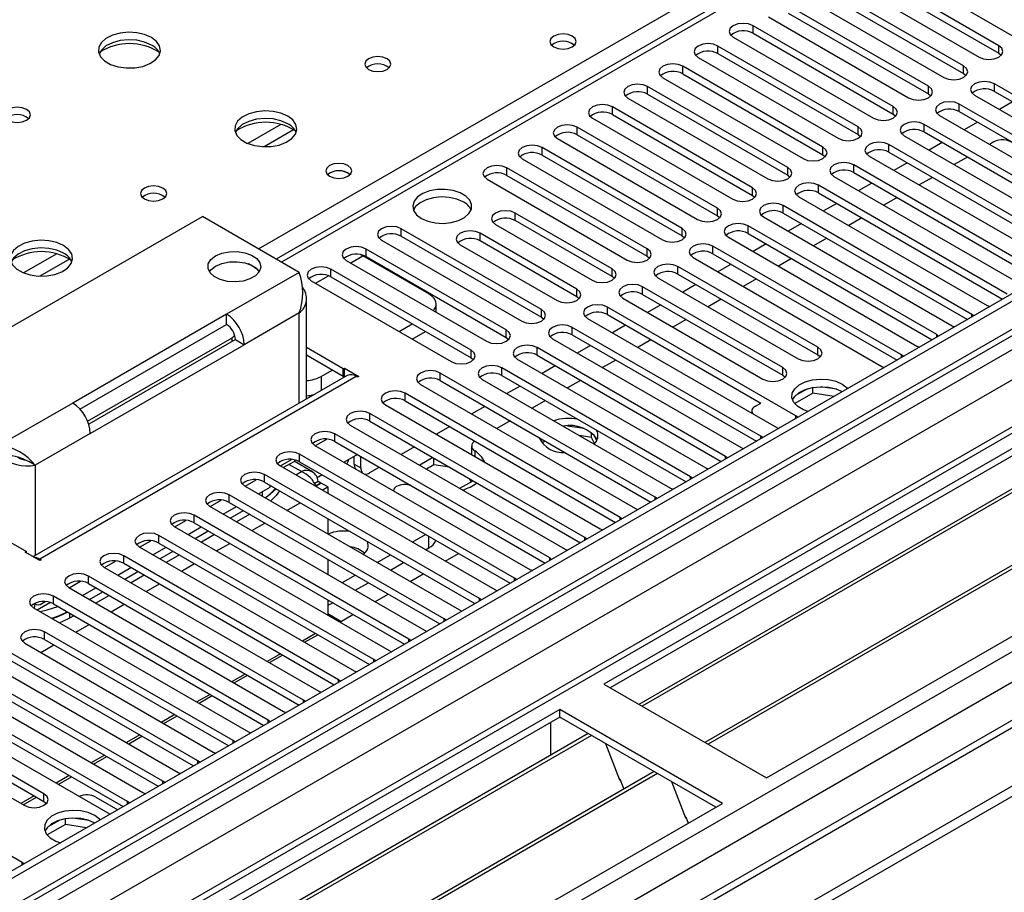
# Model space of a CAD drawing. Units: millimetres. Extents: x 4 to 11134, y 11 to 15752.
# Drawn here: x 6680 to 6838, y 3913 to 4053 of the extents above; entities that cross this region are included whole.
import ezdxf

# ---------------------------------------------------------------- set-up
doc = ezdxf.new("R2010")
doc.units = ezdxf.units.MM
doc.header["$LTSCALE"] = 53

msp = doc.modelspace()

# ---------------------------------------------------------------- linework, layer by layer
at = {"color": 7, "linetype": 'Continuous', "lineweight": 25}
for p, q in [((7442.134, 4357.01), (6068.933, 3564.277)), ((7443.195, 4356.397), (6069.994, 3563.665)), ((6066.458, 3483.656), (7567.646, 4350.273)), ((6069.77, 3558.03), (7441.513, 4349.92)), ((7466.974, 4349.911), (6070.792, 3543.913)), ((6066.458, 3482.023), (7567.646, 4348.64)), ((7295.501, 4346.238), (6720.893, 4014.524)), ((7505.615, 4325.036), (6167.61, 3552.622)), ((6996.303, 4074.735), (6773.565, 3946.151)), ((6996.303, 4073.511), (6774.626, 3945.539)), ((7000.894, 4070.861), (6779.216, 3942.889)), ((7001.412, 4070.562), (6779.734, 3942.59)), ((7011.508, 4064.733), (6789.83, 3936.762)), ((7012.025, 4064.435), (6790.347, 3936.463)), ((6817.034, 4063.296), (6839.573, 4050.284)), ((6837.098, 4048.855), (6814.559, 4061.867)), ((6799.728, 3931.048), (7022.466, 4059.632)), ((6811.377, 4060.03), (6833.916, 4047.018)), ((6814.559, 4060.642), (6837.098, 4047.63)), ((6831.441, 4045.59), (6808.902, 4058.601)), ((6805.72, 4056.764), (6828.259, 4043.753)), ((6808.902, 4057.376), (6831.441, 4044.365)), ((6825.784, 4042.324), (6803.245, 4055.336)), ((6800.063, 4053.499), (6822.602, 4040.487)), ((6803.245, 4054.111), (6825.784, 4041.099)), ((6820.128, 4039.058), (6797.589, 4052.07)), ((6794.407, 4050.233), (6816.946, 4037.221)), ((6797.589, 4050.845), (6820.128, 4037.834)), ((6814.471, 4035.793), (6791.932, 4048.804)), ((6788.75, 4046.967), (6811.289, 4033.956)), ((6791.932, 4047.579), (6814.471, 4034.568)), ((6837.098, 4047.63), (6837.491, 4047.324)), ((6808.814, 4032.527), (6786.275, 4045.539)), ((6783.093, 4043.702), (6805.632, 4030.69)), ((6786.275, 4044.314), (6808.814, 4031.302)), ((6831.441, 4044.365), (6831.835, 4044.059)), ((6803.157, 4029.262), (6780.618, 4042.273)), ((6866.708, 4025.231), (6836.391, 4042.732)), ((6777.436, 4040.436), (6799.975, 4027.425)), ((6780.618, 4041.048), (6803.157, 4028.037)), ((6825.784, 4041.099), (6826.178, 4040.793)), ((6833.209, 4040.895), (6863.526, 4023.394)), ((6836.391, 4041.507), (6866, 4024.414)), ((6797.5, 4025.996), (6774.961, 4039.007)), ((6861.051, 4021.965), (6830.734, 4039.467)), ((6839.314, 4039.82), (6837.193, 4038.596)), ((6774.961, 4037.783), (6797.5, 4024.771)), ((6820.128, 4037.834), (6820.521, 4037.528)), ((6827.552, 4037.63), (6857.869, 4020.128)), ((6830.734, 4038.242), (6860.343, 4021.149)), ((6791.843, 4022.73), (6769.304, 4035.742)), ((6771.779, 4037.17), (6794.318, 4024.159)), ((6855.395, 4018.699), (6825.077, 4036.201)), ((6833.657, 4036.555), (6831.536, 4035.33)), ((6769.304, 4034.517), (6791.843, 4021.505)), ((6814.471, 4034.568), (6814.864, 4034.262)), ((6821.895, 4034.364), (6852.213, 4016.862)), ((6825.077, 4034.976), (6854.686, 4017.883)), ((6786.186, 4019.465), (6763.647, 4032.476)), ((6766.122, 4033.905), (6788.661, 4020.893)), ((6849.738, 4015.434), (6819.42, 4032.935)), ((6828, 4033.289), (6825.879, 4032.064)), ((6836.303, 4033.388), (6835.601, 4032.983)), ((6763.647, 4031.251), (6786.186, 4018.24)), ((6808.814, 4031.302), (6809.207, 4030.996)), ((6816.238, 4031.098), (6846.556, 4013.597)), ((6819.42, 4031.711), (6849.03, 4014.618)), ((6832.066, 4030.942), (6829.945, 4029.717)), ((6760.465, 4030.639), (6783.004, 4017.628)), ((6844.081, 4012.168), (6813.764, 4029.67)), ((6822.343, 4030.023), (6820.222, 4028.799)), ((6780.53, 4016.199), (6757.991, 4029.21)), ((6757.991, 4027.986), (6780.53, 4014.974)), ((6803.157, 4028.037), (6803.55, 4027.731)), ((6810.582, 4027.833), (6840.899, 4010.331)), ((6813.764, 4028.445), (6843.373, 4011.352)), ((6754.809, 4027.374), (6777.348, 4014.362)), ((6838.424, 4008.902), (6808.107, 4026.404)), ((6816.686, 4026.758), (6814.565, 4025.533)), ((6826.409, 4027.676), (6824.288, 4026.452)), ((6797.5, 4024.771), (6797.893, 4024.465)), ((6804.925, 4024.567), (6835.242, 4007.065)), ((6808.107, 4025.179), (6837.716, 4008.086)), ((6832.767, 4005.637), (6802.45, 4023.138)), ((6811.029, 4023.492), (6808.908, 4022.267)), ((6820.752, 4024.411), (6818.631, 4023.186)), ((6774.909, 4012.954), (6759.352, 4021.935)), ((6791.843, 4021.505), (6792.237, 4021.199)), ((6802.45, 4021.914), (6832.059, 4004.821)), ((6660.958, 3993.607), (6709.041, 4021.365)), ((6724.598, 4012.385), (6709.041, 4021.365)), ((6756.17, 4020.098), (6771.727, 4011.117)), ((6774.909, 4011.729), (6759.352, 4020.71)), ((6827.11, 4002.371), (6796.793, 4019.873)), ((6799.268, 4021.302), (6829.585, 4003.8)), ((6805.373, 4020.226), (6803.251, 4019.002)), ((6815.095, 4021.145), (6812.974, 4019.92)), ((6763.559, 4006.402), (6741.02, 4019.414)), ((6769.252, 4009.688), (6753.695, 4018.669)), ((6786.186, 4018.24), (6786.58, 4017.934)), ((6796.793, 4018.648), (6826.402, 4001.555)), ((6737.838, 4017.577), (6760.377, 4004.565)), ((6741.02, 4018.189), (6763.559, 4005.177)), ((6750.513, 4016.832), (6766.07, 4007.852)), ((6769.252, 4008.464), (6753.695, 4017.444)), ((6793.611, 4018.036), (6823.928, 4000.534)), ((6799.716, 4016.961), (6797.595, 4015.736)), ((6809.438, 4017.879), (6807.317, 4016.655)), ((6734.454, 4015.243), (6734.851, 4015.035)), ((6757.902, 4003.136), (6735.363, 4016.148)), ((6821.453, 3999.105), (6791.136, 4016.607)), ((6791.136, 4015.382), (6820.745, 3998.289)), ((6717.751, 4012.99), (6716.454, 4013.738)), ((6732.181, 4014.311), (6754.72, 4001.3)), ((6745.457, 4008.912), (6734.851, 4015.035)), ((6735.363, 4014.923), (6757.902, 4001.912)), ((6780.53, 4014.974), (6780.923, 4014.668)), ((6787.954, 4014.77), (6818.271, 3997.269)), ((6794.059, 4013.695), (6791.938, 4012.471)), ((6803.781, 4014.614), (6801.66, 4013.389)), ((6752.245, 3999.871), (6729.706, 4012.882)), ((6808.018, 4000.33), (6785.479, 4013.342)), ((6785.479, 4012.117), (6808.018, 3999.105)), ((6726.524, 4011.045), (6749.063, 3998.034)), ((6729.706, 4011.658), (6752.245, 3998.646)), ((6775.302, 4011.423), (6774.909, 4011.729)), ((6782.297, 4011.505), (6804.836, 3998.493)), ((6788.402, 4010.429), (6786.281, 4009.205)), ((6798.125, 4011.348), (6796.003, 4010.124)), ((6802.362, 3997.064), (6779.822, 4010.076)), ((6779.822, 4008.851), (6802.362, 3995.84)), ((6725.769, 3992.03), (6725.769, 4008.261)), ((6746.629, 4005.97), (6746.629, 4007.279)), ((6769.645, 4008.158), (6769.252, 4008.464)), ((6776.64, 4008.239), (6799.18, 3995.227)), ((6782.745, 4007.164), (6780.624, 4005.939)), ((6792.468, 4008.082), (6790.347, 4006.858)), ((6712.93, 4005.649), (6688.182, 3991.362)), ((6712.93, 4004.016), (6712.93, 4005.649)), ((6804.483, 3989.309), (6774.166, 4006.81)), ((6774.166, 4005.585), (6798.824, 3991.35)), ((6833.08, 4005.41), (6832.767, 4005.637)), ((6835.242, 4007.065), (6835.634, 4006.885)), ((6689.346, 3990.401), (6712.93, 4004.016)), ((6712.971, 4003.992), (6712.93, 4004.016)), ((6740.667, 4002.881), (6742.788, 4004.105)), ((6763.559, 4005.177), (6763.952, 4004.871)), ((6770.984, 4004.973), (6801.301, 3987.472)), ((6786.811, 4004.817), (6784.69, 4003.592)), ((6742.789, 4001.656), (6744.91, 4002.881)), ((6798.826, 3986.043), (6768.509, 4003.545)), ((6777.088, 4003.898), (6774.967, 4002.674)), ((6829.585, 4003.8), (6829.977, 4003.619)), ((6690.574, 3988.456), (6713.814, 4001.872)), ((6714.345, 4001.567), (6690.76, 3987.951)), ((6714.345, 4001.567), (6715.759, 4000.75)), ((6757.902, 4001.912), (6758.295, 4001.606)), ((6765.327, 4001.708), (6795.644, 3984.206)), ((6768.509, 4002.32), (6798.118, 3985.227)), ((6781.154, 4001.551), (6779.033, 4000.327)), ((6827.423, 4002.145), (6827.11, 4002.371)), ((6691.01, 3986.463), (6715.759, 4000.75)), ((6731.669, 3996.871), (6725.769, 4000.276)), ((6793.169, 3982.777), (6762.852, 4000.279)), ((6771.431, 4000.633), (6769.31, 3999.408)), ((6823.928, 4000.534), (6824.321, 4000.353)), ((6731.669, 3995.646), (6725.769, 3999.052)), ((6752.245, 3998.646), (6752.639, 3998.34)), ((6759.67, 3998.442), (6789.987, 3980.94)), ((6762.852, 3999.054), (6792.461, 3981.961)), ((6775.497, 3998.286), (6773.376, 3997.061)), ((6808.018, 3999.105), (6808.412, 3998.799)), ((6821.767, 3998.879), (6821.453, 3999.105)), ((6728.133, 3995.645), (6729.902, 3996.666)), ((6731.669, 3996.871), (6731.881, 3996.993)), ((6731.669, 3995.646), (6731.669, 3996.871)), ((6731.881, 3996.993), (6734.214, 3995.646)), ((6731.881, 3995.768), (6731.881, 3996.993)), ((6781.855, 3976.246), (6747.296, 3996.197)), ((6787.512, 3979.512), (6757.195, 3997.013)), ((6765.775, 3997.367), (6763.653, 3996.142)), ((6818.271, 3997.269), (6818.664, 3997.088)), ((6732.29, 3995.795), (6681.788, 3966.64)), ((6731.669, 3995.646), (6731.881, 3995.768)), ((6731.881, 3995.768), (6732.063, 3995.663)), ((6734.002, 3995.524), (6733.79, 3995.646)), ((6734.214, 3995.646), (6734.002, 3995.524)), ((6747.296, 3994.972), (6781.147, 3975.43)), ((6754.013, 3995.176), (6784.33, 3977.675)), ((6757.195, 3995.789), (6786.804, 3978.696)), ((6769.84, 3995.02), (6767.719, 3993.795)), ((6802.362, 3995.84), (6802.755, 3995.534)), ((6776.199, 3972.98), (6741.639, 3992.931)), ((6744.114, 3994.36), (6778.673, 3974.409)), ((6760.118, 3994.101), (6757.997, 3992.877)), ((6807.207, 3992.964), (6804.295, 3991.283)), ((6806.314, 3993.674), (6804.385, 3992.56)), ((6807.207, 3992.964), (6807.207, 3993.885)), ((6810.609, 3992.438), (6807.207, 3992.964)), ((6811.062, 3993.593), (6808.427, 3994)), ((6741.639, 3991.707), (6775.49, 3972.164)), ((6764.183, 3991.754), (6762.062, 3990.53)), ((6797.96, 3990.851), (6798.826, 3991.351)), ((6738.457, 3991.094), (6773.017, 3971.143)), ((6754.461, 3990.836), (6752.34, 3989.611)), ((6797.374, 3990.035), (6797.374, 3989.738)), ((6732.42, 3988.12), (6732.448, 3988.177)), ((6770.542, 3969.715), (6735.982, 3989.666)), ((6735.982, 3988.441), (6769.834, 3968.899)), ((6758.527, 3988.489), (6756.405, 3987.264)), ((6804.796, 3989.082), (6804.483, 3989.309)), ((6732.8, 3987.829), (6767.36, 3967.878)), ((6748.804, 3987.57), (6746.683, 3986.346)), ((6770.403, 3987.257), (6767.768, 3987.665)), ((6771.623, 3985.843), (6771.623, 3986.632)), ((6801.301, 3987.472), (6801.693, 3987.291)), ((6727.233, 3984.511), (6729.023, 3985.545)), ((6764.885, 3966.449), (6730.325, 3986.4)), ((6730.325, 3985.175), (6764.177, 3965.633)), ((6764.148, 3985.243), (6763.637, 3984.948)), ((6771.623, 3985.843), (6769.652, 3986.148)), ((6772.087, 3984.845), (6771.623, 3985.843)), ((6772.435, 3985.319), (6771.95, 3986.364)), ((6799.139, 3985.816), (6798.826, 3986.043)), ((6727.143, 3984.563), (6761.703, 3964.612)), ((6743.147, 3984.304), (6741.026, 3983.08)), ((6752.317, 3984.425), (6752.317, 3983.201)), ((6795.644, 3984.206), (6796.036, 3984.025)), ((6680.201, 3982.368), (6681.132, 3981.96)), ((6682.171, 3981.36), (6681.132, 3981.96)), ((6721.576, 3981.246), (6723.366, 3982.279)), ((6722.041, 3980.977), (6723.769, 3981.975)), ((6724.027, 3982.169), (6723.769, 3981.975)), ((6726.732, 3980.322), (6723.818, 3982.004)), ((6759.228, 3963.183), (6724.668, 3983.134)), ((6724.668, 3981.91), (6758.52, 3962.367)), ((6733.954, 3983.08), (6731.833, 3981.856)), ((6733.437, 3981.556), (6733.437, 3982.781)), ((6734.497, 3980.944), (6734.497, 3982.767)), ((6746.117, 3982.59), (6743.996, 3981.365)), ((6746.249, 3981.441), (6746.249, 3982.514)), ((6752.326, 3983.088), (6752.317, 3983.201)), ((6793.482, 3982.551), (6793.169, 3982.777)), ((6721.486, 3981.298), (6756.046, 3961.347)), ((6722.202, 3980.884), (6722.202, 3981.07)), ((6737.49, 3981.039), (6735.911, 3980.127)), ((6746.249, 3981.441), (6745.057, 3980.753)), ((6748.786, 3981.049), (6746.249, 3981.441)), ((6789.987, 3980.94), (6790.379, 3980.76)), ((6660.958, 3978.91), (6680.757, 3967.48)), ((6715.919, 3977.98), (6717.709, 3979.014)), ((6753.571, 3959.918), (6719.011, 3979.869)), ((6719.011, 3978.644), (6752.863, 3959.102)), ((6727.025, 3978.435), (6727.633, 3978.787)), ((6728.297, 3979.815), (6727.469, 3979.336)), ((6727.633, 3978.787), (6728.063, 3978.539)), ((6750.431, 3977.651), (6752.552, 3978.875)), ((6752.236, 3978.693), (6752.004, 3979.191)), ((6787.825, 3979.285), (6787.512, 3979.512)), ((6715.829, 3978.032), (6750.389, 3958.081)), ((6718.041, 3976.755), (6719.931, 3977.846)), ((6719.931, 3977.846), (6719.931, 3978.113)), ((6727.249, 3978.069), (6728.063, 3978.539)), ((6727.286, 3978.009), (6728.133, 3978.498)), ((6728.063, 3978.539), (6728.063, 3978.457)), ((6729.194, 3977.886), (6728.133, 3978.498)), ((6728.295, 3977.367), (6729.194, 3977.886)), ((6729.194, 3977.886), (6729.194, 3976.848)), ((6784.33, 3977.675), (6784.723, 3977.494)), ((6710.262, 3974.715), (6712.052, 3975.748)), ((6747.914, 3956.652), (6713.354, 3976.603)), ((6782.169, 3976.02), (6781.855, 3976.246)), ((6710.172, 3974.766), (6744.732, 3954.815)), ((6712.384, 3973.489), (6714.505, 3974.714)), ((6713.354, 3975.378), (6747.206, 3955.836)), ((6713.516, 3972.836), (6715.637, 3974.061)), ((6778.673, 3974.409), (6779.066, 3974.228)), ((6704.605, 3971.449), (6706.395, 3972.482)), ((6742.257, 3953.387), (6707.698, 3973.338)), ((6716.663, 3973.469), (6714.541, 3972.244)), ((6729.194, 3972.766), (6729.194, 3970.317)), ((6776.512, 3972.754), (6776.199, 3972.98)), ((6704.516, 3971.501), (6739.075, 3951.55)), ((6706.727, 3970.224), (6708.849, 3971.448)), ((6707.698, 3972.113), (6741.549, 3952.571)), ((6707.859, 3969.57), (6709.98, 3970.795)), ((6773.017, 3971.143), (6773.409, 3970.963)), ((6698.948, 3968.183), (6700.739, 3969.217)), ((6736.601, 3950.121), (6702.041, 3970.072)), ((6711.006, 3970.203), (6708.885, 3968.978)), ((6742.794, 3968.997), (6744.915, 3970.222)), ((6770.855, 3969.488), (6770.542, 3969.715)), ((6698.859, 3968.235), (6733.419, 3948.284)), ((6701.071, 3966.958), (6703.192, 3968.183)), ((6702.041, 3968.847), (6735.893, 3949.305)), ((6744.915, 3967.772), (6745.457, 3968.085)), ((6767.36, 3967.878), (6767.752, 3967.697)), ((6680.545, 3967.358), (6680.757, 3967.48)), ((6682.878, 3966.01), (6680.545, 3967.358)), ((6680.757, 3967.235), (6680.757, 3967.48)), ((6682.878, 3966.255), (6683.091, 3966.133)), ((6683.091, 3966.133), (6682.878, 3966.01)), ((6730.944, 3946.855), (6696.384, 3966.806)), ((6702.202, 3966.305), (6704.323, 3967.529)), ((6705.349, 3966.937), (6703.228, 3965.713)), ((6729.194, 3966.234), (6729.194, 3963.785)), ((6737.137, 3965.731), (6739.258, 3966.956)), ((6748.097, 3965.935), (6750.218, 3967.16)), ((6765.198, 3966.223), (6764.885, 3966.449)), ((6693.202, 3964.969), (6727.762, 3945.018)), ((6693.292, 3964.918), (6695.082, 3965.951)), ((6695.414, 3963.693), (6697.535, 3964.917)), ((6696.384, 3965.581), (6730.236, 3946.039)), ((6739.258, 3964.507), (6741.379, 3965.731)), ((6761.703, 3964.612), (6762.095, 3964.431)), ((6725.287, 3943.59), (6690.727, 3963.541)), ((6696.545, 3963.039), (6698.667, 3964.264)), ((6699.692, 3963.672), (6697.571, 3962.447)), ((6731.48, 3962.466), (6733.601, 3963.69)), ((6742.44, 3962.67), (6744.561, 3963.894)), ((6759.541, 3962.957), (6759.228, 3963.183)), ((6687.545, 3961.704), (6722.105, 3941.753)), ((6687.635, 3961.652), (6689.425, 3962.686)), ((6689.757, 3960.427), (6691.878, 3961.651)), ((6690.727, 3962.316), (6724.579, 3942.774)), ((6733.601, 3961.241), (6735.723, 3962.465)), ((6756.046, 3961.347), (6756.438, 3961.166)), ((6719.63, 3940.324), (6685.07, 3960.275)), ((6690.889, 3959.774), (6693.01, 3960.998)), ((6694.035, 3960.406), (6691.914, 3959.182)), ((6729.194, 3959.703), (6729.194, 3957.254)), ((6736.783, 3959.404), (6738.904, 3960.629)), ((6753.884, 3959.691), (6753.571, 3959.918)), ((6681.888, 3958.438), (6716.448, 3938.487)), ((6682.033, 3959.127), (6682.232, 3959.011)), ((6682.443, 3958.118), (6684.482, 3959.295)), ((6683.232, 3959.11), (6683.768, 3959.42)), ((6685.07, 3959.05), (6718.922, 3939.508)), ((6750.389, 3958.081), (6750.781, 3957.9)), ((6687.687, 3956.741), (6686.141, 3955.983)), ((6688.378, 3957.14), (6687.687, 3956.741)), ((6731.315, 3956.247), (6729.194, 3957.472)), ((6731.126, 3956.139), (6733.248, 3957.363)), ((6748.227, 3956.426), (6747.914, 3956.652)), ((6713.973, 3937.058), (6683.656, 3954.56)), ((6683.656, 3953.335), (6713.265, 3936.242)), ((6725.47, 3952.873), (6727.591, 3954.097)), ((6742.571, 3953.16), (6742.257, 3953.387)), ((6744.732, 3954.815), (6745.125, 3954.635)), ((6680.474, 3952.723), (6710.791, 3935.222)), ((6708.316, 3933.793), (6677.999, 3951.295)), ((6719.813, 3949.607), (6721.934, 3950.832)), ((6739.075, 3951.55), (6739.468, 3951.369)), ((6674.817, 3949.458), (6705.134, 3931.956)), ((6677.999, 3950.07), (6707.608, 3932.977)), ((6736.914, 3949.894), (6736.601, 3950.121)), ((6702.659, 3930.527), (6672.342, 3948.029)), ((6714.156, 3946.342), (6716.277, 3947.566)), ((6733.419, 3948.284), (6733.811, 3948.103)), ((6669.16, 3946.192), (6699.477, 3928.69)), ((6672.342, 3946.804), (6701.951, 3929.711)), ((6731.257, 3946.629), (6730.944, 3946.855)), ((6773.565, 3946.151), (6799.728, 3931.048)), ((6697.003, 3927.262), (6666.685, 3944.763)), ((6708.499, 3943.076), (6710.62, 3944.301)), ((6727.762, 3945.018), (6728.154, 3944.838)), ((6663.503, 3942.926), (6693.821, 3925.425)), ((6666.685, 3943.538), (6696.295, 3926.445)), ((6725.6, 3943.363), (6725.287, 3943.59)), ((6766.494, 3942.069), (6543.755, 3813.485)), ((6766.494, 3940.844), (6544.816, 3812.872)), ((6683.568, 3928.486), (6661.029, 3941.498)), ((6702.842, 3939.81), (6704.963, 3941.035)), ((6722.105, 3941.753), (6722.497, 3941.572)), ((6792.657, 3926.966), (6766.494, 3942.069)), ((6766.494, 3940.844), (6766.494, 3942.069)), ((6791.596, 3926.353), (6766.494, 3940.844)), ((6657.847, 3939.661), (6680.386, 3926.649)), ((6661.029, 3940.273), (6683.568, 3927.261)), ((6719.943, 3940.098), (6719.63, 3940.324)), ((6765.08, 3935.945), (6765.08, 3940.028)), ((6771.084, 3938.194), (6549.407, 3810.222)), ((6771.602, 3937.895), (6549.924, 3809.924)), ((6697.185, 3936.545), (6699.306, 3937.769)), ((6716.448, 3938.487), (6716.84, 3938.306)), ((6714.286, 3936.832), (6713.973, 3937.058)), ((6765.08, 3936.108), (6765.009, 3936.067)), ((6765.009, 3936.067), (6765.009, 3934.687)), ((6765.08, 3935.945), (6765.009, 3935.985)), ((6773.835, 3936.606), (6776.111, 3930.739)), ((6680.032, 3917.465), (6649.715, 3934.966)), ((6691.528, 3933.279), (6693.65, 3934.504)), ((6710.791, 3935.222), (6711.183, 3935.041)), ((6708.629, 3933.566), (6708.316, 3933.793)), ((6781.698, 3932.067), (6560.02, 3804.095)), ((6782.216, 3931.768), (6560.538, 3803.796)), ((6685.872, 3930.013), (6687.993, 3931.238)), ((6705.134, 3931.956), (6705.527, 3931.775)), ((6702.973, 3930.301), (6702.659, 3930.527)), ((6776.04, 3930.922), (6776.162, 3930.933)), ((6776.111, 3930.739), (6776.214, 3930.799)), ((6776.162, 3930.933), (6776.816, 3929.249)), ((6784.449, 3930.479), (6786.725, 3924.612)), ((6691.894, 3927.988), (6695.43, 3925.947)), ((6699.477, 3928.69), (6699.87, 3928.509)), ((6569.918, 3798.381), (6792.657, 3926.966)), ((6680.215, 3926.748), (6682.336, 3927.972)), ((6683.568, 3927.261), (6683.961, 3926.955)), ((6697.316, 3927.035), (6697.003, 3927.262)), ((6693.821, 3925.425), (6694.213, 3925.244)), ((6686.999, 3923.57), (6684.087, 3921.889)), ((6686.105, 3924.279), (6684.177, 3923.165)), ((6686.999, 3923.57), (6686.999, 3924.49)), ((6690.401, 3923.043), (6686.999, 3923.57)), ((6690.853, 3924.198), (6688.219, 3924.606)), ((6786.654, 3924.795), (6786.777, 3924.805)), ((6786.725, 3924.612), (6786.828, 3924.672)), ((6786.777, 3924.805), (6787.168, 3923.797)), ((6680.345, 3917.238), (6680.032, 3917.465))]:
    msp.add_line(p, q, dxfattribs=at)
at = {"color": 8, "linetype": 'Continuous', "lineweight": 25}
for p, q in [((7443.195, 4351.906), (6069.994, 3559.174)), ((6066.812, 3554.073), (7445.67, 4350.071)), ((7468.474, 4349.763), (6072.292, 3543.764)), ((6102.697, 3526.211), (7529.992, 4350.171)), ((7447.791, 4346.397), (6068.933, 3550.399)), ((6104.819, 3522.537), (7532.962, 4346.987)), ((7297.001, 4346.089), (6721.771, 4014.016)), ((6110.475, 3518.455), (7507.365, 4324.862)), ((6718.059, 4016.159), (7040.144, 4202.095)), ((6797.589, 4050.845), (6797.589, 4052.07)), ((6791.932, 4047.579), (6791.932, 4048.804)), ((6837.098, 4047.63), (6837.098, 4048.855)), ((6786.275, 4044.314), (6786.275, 4045.539)), ((6831.441, 4044.365), (6831.441, 4045.59)), ((6780.618, 4041.048), (6780.618, 4042.273)), ((6825.784, 4041.099), (6825.784, 4042.324)), ((6836.391, 4041.507), (6836.391, 4042.732)), ((6774.961, 4037.783), (6774.961, 4039.007)), ((6820.128, 4037.834), (6820.128, 4039.058)), ((6830.734, 4038.242), (6830.734, 4039.467)), ((6721.671, 4036.199), (6716.347, 4033.126)), ((6769.304, 4034.517), (6769.304, 4035.742)), ((6814.471, 4034.568), (6814.471, 4035.793)), ((6825.077, 4034.976), (6825.077, 4036.201)), ((6723.711, 4035.336), (6718.978, 4032.603)), ((6763.647, 4031.251), (6763.647, 4032.476)), ((6808.814, 4031.302), (6808.814, 4032.527)), ((6819.42, 4031.711), (6819.42, 4032.935)), ((6813.764, 4028.445), (6813.764, 4029.67)), ((6757.991, 4027.986), (6757.991, 4029.21)), ((6803.157, 4028.037), (6803.157, 4029.262)), ((6808.107, 4025.179), (6808.107, 4026.404)), ((6797.5, 4024.771), (6797.5, 4025.996)), ((6802.45, 4021.914), (6802.45, 4023.138)), ((6759.352, 4020.71), (6759.352, 4021.935)), ((6791.843, 4021.505), (6791.843, 4022.73)), ((6796.793, 4018.648), (6796.793, 4019.873)), ((6741.02, 4018.189), (6741.02, 4019.414)), ((6753.695, 4017.444), (6753.695, 4018.669)), ((6786.186, 4018.24), (6786.186, 4019.465)), ((6685.608, 4015.381), (6680.284, 4012.307)), ((6735.363, 4014.923), (6735.363, 4016.148)), ((6780.53, 4014.974), (6780.53, 4016.199)), ((6791.136, 4015.382), (6791.136, 4016.607)), ((6687.649, 4014.518), (6682.915, 4011.785)), ((6732.889, 4013.902), (6734.851, 4015.035)), ((6724.598, 4012.385), (6712.93, 4005.649)), ((6729.706, 4011.658), (6729.706, 4012.882)), ((6774.909, 4011.729), (6774.909, 4012.954)), ((6785.479, 4012.117), (6785.479, 4013.342)), ((6727.232, 4010.637), (6729.314, 4011.838)), ((6769.252, 4008.464), (6769.252, 4009.688)), ((6779.822, 4008.851), (6779.822, 4010.076)), ((6724.598, 4005.853), (6715.759, 4000.75)), ((6724.598, 3991.354), (6724.598, 4005.853)), ((6763.559, 4005.177), (6763.559, 4006.402)), ((6774.166, 4005.585), (6774.166, 4006.81)), ((6832.767, 4005.229), (6832.767, 4005.637)), ((6757.902, 4001.912), (6757.902, 4003.136)), ((6768.509, 4002.32), (6768.509, 4003.545)), ((6713.814, 4001.26), (6713.814, 4001.872)), ((6827.11, 4001.964), (6827.11, 4002.371)), ((6752.245, 3998.646), (6752.245, 3999.871)), ((6762.852, 3999.054), (6762.852, 4000.279)), ((6808.018, 3999.105), (6808.018, 4000.33)), ((6821.453, 3998.698), (6821.453, 3999.105)), ((6747.296, 3994.972), (6747.296, 3996.197)), ((6757.195, 3995.789), (6757.195, 3997.013)), ((6802.362, 3995.84), (6802.362, 3997.064)), ((6733.79, 3995.646), (6682.878, 3966.255)), ((6728.133, 3995.645), (6728.133, 3993.395)), ((6741.639, 3991.707), (6741.639, 3992.931)), ((6688.182, 3991.362), (6676.514, 3984.627)), ((6735.982, 3988.441), (6735.982, 3989.666)), ((6804.483, 3988.901), (6804.483, 3989.309)), ((6691.01, 3986.463), (6682.171, 3981.36)), ((6730.325, 3985.175), (6730.325, 3986.4)), ((6798.826, 3985.636), (6798.826, 3986.043)), ((6752.826, 3983.656), (6752.826, 3982.799)), ((6724.668, 3981.91), (6724.668, 3983.134)), ((6793.169, 3982.37), (6793.169, 3982.777)), ((6682.171, 3981.36), (6682.171, 3966.862)), ((6724.951, 3980.335), (6722.94, 3981.496)), ((6724.052, 3979.816), (6724.951, 3980.335)), ((6733.437, 3981.556), (6734.497, 3980.944)), ((6719.011, 3978.644), (6719.011, 3979.869)), ((6787.512, 3979.104), (6787.512, 3979.512)), ((6718.658, 3977.111), (6718.658, 3976.399)), ((6713.354, 3975.378), (6713.354, 3976.603)), ((6781.855, 3975.839), (6781.855, 3976.246)), ((6722.638, 3974.101), (6724.759, 3975.326)), ((6707.698, 3972.113), (6707.698, 3973.338)), ((6776.199, 3972.573), (6776.199, 3972.98)), ((6716.981, 3970.836), (6719.102, 3972.06)), ((6702.041, 3968.847), (6702.041, 3970.072)), ((6745.457, 3968.085), (6745.457, 3969.908)), ((6770.542, 3969.307), (6770.542, 3969.715)), ((6711.324, 3967.57), (6713.446, 3968.795)), ((6682.878, 3966.01), (6682.878, 3966.255)), ((6696.384, 3965.581), (6696.384, 3966.806)), ((6764.885, 3966.042), (6764.885, 3966.449)), ((6705.668, 3964.304), (6707.789, 3965.529)), ((6690.727, 3962.316), (6690.727, 3963.541)), ((6759.228, 3962.776), (6759.228, 3963.183)), ((6700.011, 3961.039), (6702.132, 3962.263)), ((6685.07, 3959.05), (6685.07, 3960.275)), ((6753.571, 3959.511), (6753.571, 3959.918)), ((6694.354, 3957.773), (6696.475, 3958.998)), ((6687.687, 3957.54), (6687.687, 3956.741)), ((6747.914, 3956.245), (6747.914, 3956.652)), ((6688.697, 3954.507), (6690.818, 3955.732)), ((6683.656, 3953.335), (6683.656, 3954.56)), ((6727.237, 3954.301), (6725.116, 3953.077)), ((6742.257, 3952.979), (6742.257, 3953.387)), ((6683.04, 3951.242), (6685.161, 3952.466)), ((6721.58, 3951.036), (6719.459, 3949.811)), ((6736.601, 3949.714), (6736.601, 3950.121)), ((6715.924, 3947.77), (6713.802, 3946.546)), ((6730.944, 3946.448), (6730.944, 3946.855)), ((6710.267, 3944.505), (6708.146, 3943.28)), ((6725.287, 3943.182), (6725.287, 3943.59)), ((6704.61, 3941.239), (6702.489, 3940.014)), ((6719.63, 3939.917), (6719.63, 3940.324)), ((6698.953, 3937.973), (6696.832, 3936.749)), ((6713.973, 3936.651), (6713.973, 3937.058)), ((6693.296, 3934.708), (6691.175, 3933.483)), ((6708.316, 3933.386), (6708.316, 3933.793)), ((6687.639, 3931.442), (6685.518, 3930.217)), ((6702.659, 3930.12), (6702.659, 3930.527)), ((6681.982, 3928.176), (6679.861, 3926.952)), ((6683.568, 3927.261), (6683.568, 3928.486)), ((6697.003, 3926.854), (6697.003, 3927.262)), ((6680.032, 3917.057), (6680.032, 3917.465))]:
    msp.add_line(p, q, dxfattribs=at)
at = {"color": 7, "linetype": 'Continuous', "lineweight": 25, "flags": 128}
for points in [[(6797.589, 4052.07), (6796.859, 4052.351), (6795.998, 4052.45), (6795.137, 4052.351), (6794.407, 4052.07), (6793.919, 4051.649), (6793.748, 4051.151), (6793.919, 4050.654), (6794.407, 4050.233)], [(6700.839, 4050.182), (6699.754, 4050.656), (6698.488, 4050.945), (6697.133, 4051.025), (6695.791, 4050.892), (6694.562, 4050.554), (6693.535, 4050.037), (6692.789, 4049.38), (6692.377, 4048.631), (6692.33, 4047.845), (6692.653, 4047.082), (6693.32, 4046.396), (6694.283, 4045.841), (6695.47, 4045.455), (6696.793, 4045.269), (6698.154, 4045.296), (6699.451, 4045.534), (6700.59, 4045.965), (6701.485, 4046.557), (6702.07, 4047.267), (6702.301, 4048.042), (6702.162, 4048.824), (6701.662, 4049.555), (6700.839, 4050.182)], [(6768.509, 4050.386), (6767.828, 4050.649), (6767.024, 4050.741), (6766.22, 4050.649), (6765.539, 4050.386), (6765.084, 4049.993), (6764.924, 4049.529), (6765.084, 4049.065), (6765.539, 4048.671), (6766.22, 4048.409), (6767.024, 4048.316), (6767.828, 4048.409), (6768.509, 4048.671), (6768.964, 4049.065), (6769.124, 4049.529), (6768.964, 4049.993), (6768.509, 4050.386)], [(6700.839, 4048.957), (6699.754, 4049.432), (6698.488, 4049.72), (6697.133, 4049.8), (6695.791, 4049.667), (6694.562, 4049.329), (6693.535, 4048.813), (6692.789, 4048.155), (6692.418, 4047.528)], [(6791.932, 4048.804), (6791.202, 4049.086), (6790.341, 4049.185), (6789.48, 4049.086), (6788.75, 4048.804), (6788.262, 4048.383), (6788.091, 4047.886), (6788.262, 4047.389), (6788.75, 4046.967)], [(6833.916, 4047.018), (6834.646, 4046.737), (6835.507, 4046.638), (6836.368, 4046.737), (6837.098, 4047.018), (6837.586, 4047.44), (6837.757, 4047.937), (6837.586, 4048.434), (6837.098, 4048.855)], [(6738.74, 4046.753), (6738.059, 4047.015), (6737.255, 4047.108), (6736.452, 4047.015), (6735.771, 4046.753), (6735.315, 4046.359), (6735.155, 4045.895), (6735.315, 4045.431), (6735.771, 4045.038), (6736.452, 4044.775), (6737.255, 4044.683), (6738.059, 4044.775), (6738.74, 4045.038), (6739.196, 4045.431), (6739.356, 4045.895), (6739.196, 4046.359), (6738.74, 4046.753)], [(6786.275, 4045.539), (6785.545, 4045.82), (6784.684, 4045.919), (6783.823, 4045.82), (6783.093, 4045.539), (6782.605, 4045.117), (6782.434, 4044.62), (6782.605, 4044.123), (6783.093, 4043.702)], [(6828.259, 4043.753), (6828.989, 4043.471), (6829.85, 4043.372), (6830.711, 4043.471), (6831.441, 4043.753), (6831.929, 4044.174), (6832.1, 4044.671), (6831.929, 4045.168), (6831.441, 4045.59)], [(6780.618, 4042.273), (6779.888, 4042.555), (6779.027, 4042.653), (6778.166, 4042.555), (6777.436, 4042.273), (6776.948, 4041.852), (6776.777, 4041.355), (6776.948, 4040.857), (6777.436, 4040.436)], [(6822.602, 4040.487), (6823.332, 4040.206), (6824.193, 4040.107), (6825.054, 4040.206), (6825.784, 4040.487), (6826.272, 4040.909), (6826.443, 4041.406), (6826.272, 4041.903), (6825.784, 4042.324)], [(6836.391, 4042.732), (6835.661, 4043.014), (6834.8, 4043.113), (6833.939, 4043.014), (6833.209, 4042.732), (6832.721, 4042.311), (6832.55, 4041.814), (6832.721, 4041.317), (6833.209, 4040.895)], [(6680.758, 4038.589), (6680.076, 4038.851), (6679.273, 4038.944), (6678.469, 4038.851), (6677.788, 4038.589), (6677.333, 4038.195), (6677.173, 4037.731), (6677.333, 4037.267), (6677.788, 4036.874), (6678.469, 4036.611), (6679.273, 4036.519), (6680.076, 4036.611), (6680.758, 4036.874), (6681.213, 4037.267), (6681.373, 4037.731), (6681.213, 4038.195), (6680.758, 4038.589)], [(6774.961, 4039.007), (6774.231, 4039.289), (6773.37, 4039.388), (6772.509, 4039.289), (6771.779, 4039.007), (6771.291, 4038.586), (6771.12, 4038.089), (6771.291, 4037.592), (6771.779, 4037.17)], [(6816.946, 4037.221), (6817.676, 4036.94), (6818.537, 4036.841), (6819.398, 4036.94), (6820.128, 4037.221), (6820.615, 4037.643), (6820.787, 4038.14), (6820.615, 4038.637), (6820.128, 4039.058)], [(6830.734, 4039.467), (6830.004, 4039.748), (6829.143, 4039.847), (6828.282, 4039.748), (6827.552, 4039.467), (6827.064, 4039.045), (6826.893, 4038.548), (6827.064, 4038.051), (6827.552, 4037.63)], [(6722.76, 4037.527), (6721.675, 4038.002), (6720.408, 4038.291), (6719.054, 4038.371), (6717.712, 4038.237), (6716.482, 4037.9), (6715.456, 4037.383), (6714.709, 4036.726), (6714.297, 4035.977), (6714.25, 4035.191), (6714.573, 4034.427), (6715.24, 4033.742), (6716.203, 4033.186), (6717.39, 4032.801), (6718.713, 4032.615), (6720.074, 4032.642), (6721.372, 4032.879), (6722.51, 4033.311), (6723.405, 4033.903), (6723.99, 4034.613), (6724.221, 4035.388), (6724.082, 4036.17), (6723.583, 4036.901), (6722.76, 4037.527)], [(6722.76, 4036.302), (6721.675, 4036.777), (6720.408, 4037.066), (6719.054, 4037.146), (6717.712, 4037.013), (6716.482, 4036.675), (6715.456, 4036.158), (6714.709, 4035.501), (6714.338, 4034.874)], [(6769.304, 4035.742), (6768.574, 4036.023), (6767.713, 4036.122), (6766.852, 4036.023), (6766.122, 4035.742), (6765.635, 4035.32), (6765.463, 4034.823), (6765.635, 4034.326), (6766.122, 4033.905)], [(6811.289, 4033.956), (6812.019, 4033.674), (6812.88, 4033.575), (6813.741, 4033.674), (6814.471, 4033.956), (6814.958, 4034.377), (6815.13, 4034.874), (6814.958, 4035.371), (6814.471, 4035.793)], [(6825.077, 4036.201), (6824.347, 4036.483), (6823.486, 4036.581), (6822.625, 4036.483), (6821.895, 4036.201), (6821.408, 4035.78), (6821.236, 4035.283), (6821.408, 4034.785), (6821.895, 4034.364)], [(6763.647, 4032.476), (6762.917, 4032.758), (6762.056, 4032.857), (6761.195, 4032.758), (6760.465, 4032.476), (6759.978, 4032.055), (6759.806, 4031.558), (6759.978, 4031.061), (6760.465, 4030.639)], [(6805.632, 4030.69), (6806.362, 4030.409), (6807.223, 4030.31), (6808.084, 4030.409), (6808.814, 4030.69), (6809.302, 4031.112), (6809.473, 4031.609), (6809.302, 4032.106), (6808.814, 4032.527)], [(6819.42, 4032.935), (6818.691, 4033.217), (6817.829, 4033.316), (6816.968, 4033.217), (6816.238, 4032.935), (6815.751, 4032.514), (6815.579, 4032.017), (6815.751, 4031.52), (6816.238, 4031.098)], [(6732.447, 4029.568), (6731.765, 4029.83), (6730.962, 4029.923), (6730.158, 4029.83), (6729.477, 4029.568), (6729.022, 4029.174), (6728.862, 4028.71), (6729.022, 4028.246), (6729.477, 4027.853), (6730.158, 4027.59), (6730.962, 4027.498), (6731.765, 4027.59), (6732.447, 4027.853), (6732.902, 4028.246), (6733.062, 4028.71), (6732.902, 4029.174), (6732.447, 4029.568)], [(6757.991, 4029.21), (6757.261, 4029.492), (6756.4, 4029.591), (6755.539, 4029.492), (6754.809, 4029.21), (6754.321, 4028.789), (6754.15, 4028.292), (6754.321, 4027.795), (6754.809, 4027.374)], [(6813.764, 4029.67), (6813.034, 4029.951), (6812.173, 4030.05), (6811.312, 4029.951), (6810.582, 4029.67), (6810.094, 4029.248), (6809.923, 4028.751), (6810.094, 4028.254), (6810.582, 4027.833)], [(6799.975, 4027.425), (6800.705, 4027.143), (6801.566, 4027.044), (6802.427, 4027.143), (6803.157, 4027.425), (6803.645, 4027.846), (6803.816, 4028.343), (6803.645, 4028.84), (6803.157, 4029.262)], [(6702.678, 4025.934), (6701.997, 4026.197), (6701.193, 4026.289), (6700.389, 4026.197), (6699.708, 4025.934), (6699.253, 4025.541), (6699.093, 4025.077), (6699.253, 4024.613), (6699.708, 4024.22), (6700.389, 4023.957), (6701.193, 4023.865), (6701.997, 4023.957), (6702.678, 4024.22), (6703.133, 4024.613), (6703.293, 4025.077), (6703.133, 4025.541), (6702.678, 4025.934)], [(6808.107, 4026.404), (6807.377, 4026.686), (6806.516, 4026.785), (6805.655, 4026.686), (6804.925, 4026.404), (6804.437, 4025.983), (6804.266, 4025.486), (6804.437, 4024.989), (6804.925, 4024.567)], [(6744.25, 4021.074), (6745.281, 4020.623), (6746.484, 4020.349), (6747.771, 4020.273), (6749.046, 4020.4), (6750.214, 4020.72), (6751.189, 4021.211), (6751.899, 4021.836), (6752.29, 4022.547), (6752.334, 4023.294), (6752.028, 4024.019), (6751.394, 4024.67), (6750.479, 4025.198), (6749.352, 4025.564), (6748.095, 4025.741), (6746.802, 4025.716), (6745.569, 4025.49), (6744.487, 4025.08), (6743.637, 4024.517), (6743.082, 4023.843), (6742.862, 4023.107), (6742.994, 4022.364), (6743.469, 4021.669), (6744.25, 4021.074)], [(6794.318, 4024.159), (6795.048, 4023.877), (6795.909, 4023.779), (6796.77, 4023.877), (6797.5, 4024.159), (6797.988, 4024.58), (6798.159, 4025.077), (6797.988, 4025.574), (6797.5, 4025.996)], [(6750.968, 4023.727), (6749.937, 4024.179), (6748.734, 4024.453), (6747.447, 4024.529), (6746.172, 4024.402), (6745.004, 4024.081), (6744.029, 4023.591), (6743.319, 4022.966), (6742.979, 4022.401)], [(6802.45, 4023.138), (6801.72, 4023.42), (6800.859, 4023.519), (6799.998, 4023.42), (6799.268, 4023.138), (6798.78, 4022.717), (6798.609, 4022.22), (6798.78, 4021.723), (6799.268, 4021.302)], [(6759.352, 4021.935), (6758.622, 4022.216), (6757.761, 4022.315), (6756.9, 4022.216), (6756.17, 4021.935), (6755.683, 4021.513), (6755.511, 4021.016), (6755.683, 4020.519), (6756.17, 4020.098)], [(6788.661, 4020.893), (6789.391, 4020.612), (6790.252, 4020.513), (6791.113, 4020.612), (6791.843, 4020.893), (6792.331, 4021.315), (6792.502, 4021.812), (6792.331, 4022.309), (6791.843, 4022.73)], [(6796.793, 4019.873), (6796.063, 4020.154), (6795.202, 4020.253), (6794.341, 4020.154), (6793.611, 4019.873), (6793.123, 4019.451), (6792.952, 4018.954), (6793.123, 4018.457), (6793.611, 4018.036)], [(6741.02, 4019.414), (6740.29, 4019.695), (6739.429, 4019.794), (6738.568, 4019.695), (6737.838, 4019.414), (6737.35, 4018.992), (6737.179, 4018.495), (6737.35, 4017.998), (6737.838, 4017.577)], [(6753.695, 4018.669), (6752.965, 4018.951), (6752.104, 4019.049), (6751.243, 4018.951), (6750.513, 4018.669), (6750.026, 4018.248), (6749.854, 4017.75), (6750.026, 4017.253), (6750.513, 4016.832)], [(6783.004, 4017.628), (6783.734, 4017.346), (6784.595, 4017.247), (6785.456, 4017.346), (6786.186, 4017.628), (6786.674, 4018.049), (6786.845, 4018.546), (6786.674, 4019.043), (6786.186, 4019.465)], [(6686.697, 4016.709), (6685.612, 4017.184), (6684.346, 4017.472), (6682.991, 4017.553), (6681.649, 4017.419), (6680.42, 4017.081), (6679.393, 4016.565), (6678.646, 4015.907), (6678.235, 4015.158), (6678.188, 4014.373), (6678.51, 4013.609), (6679.178, 4012.924), (6680.141, 4012.368), (6681.328, 4011.983), (6682.65, 4011.796), (6684.011, 4011.823), (6685.309, 4012.061), (6686.448, 4012.492), (6687.343, 4013.085), (6687.928, 4013.795), (6688.159, 4014.569), (6688.02, 4015.351), (6687.52, 4016.082), (6686.697, 4016.709)], [(6791.136, 4016.607), (6790.406, 4016.889), (6789.545, 4016.988), (6788.684, 4016.889), (6787.954, 4016.607), (6787.466, 4016.186), (6787.295, 4015.689), (6787.466, 4015.192), (6787.954, 4014.77)], [(6686.697, 4015.484), (6685.612, 4015.959), (6684.346, 4016.247), (6682.991, 4016.328), (6681.649, 4016.194), (6680.42, 4015.857), (6679.393, 4015.34), (6678.646, 4014.683), (6678.276, 4014.055)], [(6711.163, 4015.038), (6712.182, 4015.472), (6713.378, 4015.714), (6714.644, 4015.741), (6715.867, 4015.552), (6716.94, 4015.163), (6717.766, 4014.608), (6718.273, 4013.938), (6718.415, 4013.211), (6718.179, 4012.493), (6717.587, 4011.846), (6716.692, 4011.329), (6715.572, 4010.987), (6714.327, 4010.851), (6713.068, 4010.933), (6711.907, 4011.226), (6710.946, 4011.703), (6710.272, 4012.322), (6709.945, 4013.028), (6709.992, 4013.759), (6710.41, 4014.449), (6711.163, 4015.038)], [(6735.363, 4016.148), (6734.633, 4016.43), (6733.772, 4016.528), (6732.911, 4016.43), (6732.181, 4016.148), (6731.693, 4015.727), (6731.522, 4015.23), (6731.693, 4014.732), (6732.181, 4014.311)], [(6777.348, 4014.362), (6778.078, 4014.081), (6778.939, 4013.982), (6779.8, 4014.081), (6780.53, 4014.362), (6781.017, 4014.783), (6781.189, 4015.281), (6781.017, 4015.778), (6780.53, 4016.199)], [(6711.163, 4013.405), (6712.182, 4013.839), (6713.378, 4014.081), (6714.644, 4014.108), (6715.867, 4013.919), (6716.94, 4013.53), (6717.766, 4012.975), (6718.176, 4012.486)], [(6785.479, 4013.342), (6784.749, 4013.623), (6783.888, 4013.722), (6783.027, 4013.623), (6782.297, 4013.342), (6781.81, 4012.92), (6781.638, 4012.423), (6781.81, 4011.926), (6782.297, 4011.505)], [(6710.16, 4012.486), (6710.41, 4012.816), (6711.163, 4013.405)], [(6729.706, 4012.882), (6728.976, 4013.164), (6728.115, 4013.263), (6727.254, 4013.164), (6726.524, 4012.882), (6726.037, 4012.461), (6725.865, 4011.964), (6726.037, 4011.467), (6726.524, 4011.045)], [(6771.727, 4011.117), (6772.457, 4010.836), (6773.318, 4010.737), (6774.179, 4010.836), (6774.909, 4011.117), (6775.396, 4011.539), (6775.568, 4012.036), (6775.396, 4012.533), (6774.909, 4012.954)], [(6779.822, 4010.076), (6779.092, 4010.357), (6778.232, 4010.456), (6777.37, 4010.357), (6776.64, 4010.076), (6776.153, 4009.655), (6775.981, 4009.157), (6776.153, 4008.66), (6776.64, 4008.239)], [(6746.188, 4006.225), (6746.324, 4006.395), (6746.552, 4006.828), (6746.629, 4007.279), (6746.552, 4007.729), (6746.324, 4008.163), (6745.955, 4008.562), (6745.457, 4008.912)], [(6766.07, 4007.852), (6766.8, 4007.57), (6767.661, 4007.471), (6768.522, 4007.57), (6769.252, 4007.852), (6769.74, 4008.273), (6769.911, 4008.77), (6769.74, 4009.267), (6769.252, 4009.688)], [(6774.166, 4006.81), (6773.436, 4007.092), (6772.575, 4007.191), (6771.714, 4007.092), (6770.984, 4006.81), (6770.496, 4006.389), (6770.325, 4005.892), (6770.496, 4005.395), (6770.984, 4004.973)], [(6760.377, 4004.565), (6761.107, 4004.284), (6761.968, 4004.185), (6762.829, 4004.284), (6763.559, 4004.565), (6764.047, 4004.987), (6764.218, 4005.484), (6764.047, 4005.981), (6763.559, 4006.402)], [(6754.72, 4001.3), (6755.45, 4001.018), (6756.311, 4000.919), (6757.172, 4001.018), (6757.902, 4001.3), (6758.39, 4001.721), (6758.561, 4002.218), (6758.39, 4002.715), (6757.902, 4003.136)], [(6768.509, 4003.545), (6767.779, 4003.826), (6766.918, 4003.925), (6766.057, 4003.826), (6765.327, 4003.545), (6764.839, 4003.123), (6764.668, 4002.626), (6764.839, 4002.129), (6765.327, 4001.708)], [(6713.814, 4001.872), (6714.063, 4002.047), (6714.242, 4002.238)], [(6749.063, 3998.034), (6749.793, 3997.752), (6750.654, 3997.653), (6751.515, 3997.752), (6752.245, 3998.034), (6752.733, 3998.455), (6752.904, 3998.952), (6752.733, 3999.449), (6752.245, 3999.871)], [(6762.852, 4000.279), (6762.122, 4000.561), (6761.261, 4000.659), (6760.4, 4000.561), (6759.67, 4000.279), (6759.182, 3999.858), (6759.011, 3999.361), (6759.182, 3998.864), (6759.67, 3998.442)], [(6804.836, 3998.493), (6805.566, 3998.212), (6806.427, 3998.113), (6807.288, 3998.212), (6808.018, 3998.493), (6808.506, 3998.915), (6808.677, 3999.412), (6808.506, 3999.909), (6808.018, 4000.33)], [(6747.296, 3996.197), (6746.566, 3996.479), (6745.705, 3996.577), (6744.844, 3996.479), (6744.114, 3996.197), (6743.626, 3995.776), (6743.455, 3995.279), (6743.626, 3994.781), (6744.114, 3994.36)], [(6757.195, 3997.013), (6756.465, 3997.295), (6755.604, 3997.394), (6754.743, 3997.295), (6754.013, 3997.013), (6753.525, 3996.592), (6753.354, 3996.095), (6753.525, 3995.598), (6754.013, 3995.176)], [(6799.18, 3995.227), (6799.909, 3994.946), (6800.771, 3994.847), (6801.632, 3994.946), (6802.361, 3995.227), (6802.849, 3995.649), (6803.021, 3996.146), (6802.849, 3996.643), (6802.362, 3997.064)], [(6806.439, 3990.031), (6805.697, 3990.298), (6804.782, 3990.826), (6804.148, 3991.477), (6803.842, 3992.202), (6803.886, 3992.948), (6804.277, 3993.66), (6804.987, 3994.285), (6805.961, 3994.775), (6807.13, 3995.096), (6808.404, 3995.223), (6809.691, 3995.147), (6810.895, 3994.873), (6811.925, 3994.421), (6811.925, 3994.421)], [(6741.639, 3992.931), (6740.909, 3993.213), (6740.048, 3993.312), (6739.187, 3993.213), (6738.457, 3992.931), (6737.969, 3992.51), (6737.798, 3992.013), (6737.969, 3991.516), (6738.457, 3991.094)], [(6803.937, 3991.87), (6804.277, 3992.435), (6804.987, 3993.06), (6805.961, 3993.551), (6807.13, 3993.871), (6808.404, 3993.998), (6809.691, 3993.922), (6810.895, 3993.648), (6811.925, 3993.197)], [(6811.925, 3994.421), (6812.707, 3993.826), (6812.814, 3993.711)], [(6735.982, 3989.666), (6735.252, 3989.947), (6734.391, 3990.046), (6733.53, 3989.947), (6732.8, 3989.666), (6732.312, 3989.244), (6732.141, 3988.747), (6732.312, 3988.25), (6732.8, 3987.829)], [(6730.325, 3986.4), (6729.595, 3986.682), (6728.734, 3986.781), (6727.873, 3986.682), (6727.143, 3986.4), (6726.655, 3985.979), (6726.484, 3985.482), (6726.655, 3984.985), (6727.143, 3984.563)], [(6763.353, 3985.702), (6763.293, 3985.573), (6763.278, 3985.536)], [(6724.668, 3983.134), (6723.938, 3983.416), (6723.077, 3983.515), (6722.216, 3983.416), (6721.486, 3983.134), (6720.998, 3982.713), (6720.827, 3982.216), (6720.998, 3981.719), (6721.486, 3981.298)], [(6732.542, 3982.265), (6732.406, 3981.909), (6732.251, 3981.614)], [(6719.011, 3979.869), (6718.281, 3980.15), (6717.42, 3980.249), (6716.559, 3980.15), (6715.829, 3979.869), (6715.342, 3979.447), (6715.17, 3978.95), (6715.342, 3978.453), (6715.829, 3978.032)], [(6719.11, 3976.138), (6719.818, 3976.663), (6720.799, 3977.612)], [(6719.157, 3976.111), (6720.014, 3976.737), (6720.878, 3977.567)], [(6721.425, 3977.25), (6720.893, 3976.499), (6720.023, 3975.611)], [(6713.354, 3976.603), (6712.625, 3976.885), (6711.763, 3976.984), (6710.902, 3976.885), (6710.172, 3976.603), (6709.685, 3976.182), (6709.513, 3975.685), (6709.685, 3975.188), (6710.172, 3974.766)], [(6707.698, 3973.338), (6706.968, 3973.619), (6706.107, 3973.718), (6705.246, 3973.619), (6704.516, 3973.338), (6704.028, 3972.916), (6703.857, 3972.419), (6704.028, 3971.922), (6704.516, 3971.501)], [(6702.041, 3970.072), (6701.311, 3970.354), (6700.45, 3970.452), (6699.589, 3970.353), (6698.859, 3970.072), (6698.371, 3969.651), (6698.2, 3969.153), (6698.371, 3968.656), (6698.859, 3968.235)], [(6696.384, 3966.806), (6695.654, 3967.088), (6694.793, 3967.187), (6693.932, 3967.088), (6693.202, 3966.806), (6692.714, 3966.385), (6692.543, 3965.888), (6692.714, 3965.391), (6693.202, 3964.969)], [(6690.727, 3963.541), (6689.997, 3963.822), (6689.136, 3963.921), (6688.275, 3963.822), (6687.545, 3963.541), (6687.057, 3963.119), (6686.886, 3962.622), (6687.057, 3962.125), (6687.545, 3961.704)], [(6685.07, 3960.275), (6684.34, 3960.557), (6683.479, 3960.655), (6682.618, 3960.557), (6681.888, 3960.275), (6681.4, 3959.854), (6681.229, 3959.357), (6681.4, 3958.86), (6681.888, 3958.438)], [(6682.024, 3958.359), (6682.117, 3958.708), (6682.162, 3959.052)], [(6682.962, 3957.818), (6684.103, 3958.085), (6685.786, 3958.637)], [(6730.059, 3959.203), (6729.648, 3959.022), (6729.194, 3958.87)], [(6730.059, 3959.203), (6729.648, 3959.022), (6729.194, 3958.87)], [(6684.838, 3956.735), (6686.058, 3957.174), (6687.31, 3957.757)], [(6684.913, 3956.692), (6685.93, 3957.061), (6687.351, 3957.734)], [(6683.656, 3954.56), (6682.926, 3954.842), (6682.065, 3954.941), (6681.204, 3954.842), (6680.474, 3954.56), (6679.986, 3954.139), (6679.815, 3953.642), (6679.986, 3953.145), (6680.474, 3952.723)], [(6680.386, 3926.649), (6681.116, 3926.368), (6681.977, 3926.269), (6682.838, 3926.368), (6683.568, 3926.649), (6684.055, 3927.071), (6684.227, 3927.568), (6684.055, 3928.065), (6683.568, 3928.486)], [(6691.717, 3925.027), (6690.687, 3925.478), (6689.483, 3925.752), (6688.196, 3925.828), (6686.922, 3925.701), (6685.753, 3925.381), (6684.778, 3924.89), (6684.069, 3924.265), (6683.678, 3923.554), (6683.633, 3922.807), (6683.94, 3922.082), (6684.574, 3921.431), (6685.488, 3920.903), (6686.231, 3920.636)], [(6692.606, 3924.316), (6692.499, 3924.432), (6691.717, 3925.027)], [(6691.717, 3923.802), (6690.687, 3924.253), (6689.483, 3924.527), (6688.196, 3924.604), (6686.922, 3924.477), (6685.753, 3924.156), (6684.778, 3923.665), (6684.069, 3923.041), (6683.728, 3922.475)]]:
    msp.add_lwpolyline(points, dxfattribs=at)
at = {"color": 7, "linetype": 'Continuous', "lineweight": 25}
for centre, radius, start, end in [((6796.026, 4048.066), 3.188, 60.6464, 129.13903), ((6697.304, 4040.404), 8.795, 57.23722, 122.76278), ((6699.637, 4046.467), 2.765, 22.56883, 64.21711), ((6767.025, 4046.709), 2.857, 51.03171, 129.40323), ((6767.024, 4046.715), 2.851, 50.53156, 129.46844), ((6790.369, 4044.801), 3.188, 60.64477, 129.14066), ((6737.256, 4043.082), 2.851, 50.53156, 129.46844), ((6784.712, 4041.535), 3.188, 60.64486, 129.14056), ((6779.055, 4038.269), 3.188, 60.64674, 129.13934), ((6834.828, 4038.729), 3.188, 60.64477, 129.14066), ((6679.273, 4034.918), 2.851, 50.5293, 129.46993), ((6773.398, 4035.004), 3.188, 60.6464, 129.13903), ((6829.171, 4035.463), 3.188, 60.64486, 129.14056), ((6719.224, 4027.749), 8.795, 57.23722, 122.76278), ((6721.557, 4033.812), 2.765, 22.57131, 64.21463), ((6767.741, 4031.738), 3.188, 60.64477, 129.14066), ((6823.514, 4032.197), 3.188, 60.6464, 129.13903), ((6837.696, 4030.811), 2.93, 54.17905, 118.38782), ((6762.085, 4028.473), 3.188, 60.64486, 129.14056), ((6817.858, 4028.932), 3.188, 60.64477, 129.14066), ((6730.962, 4025.897), 2.851, 50.52865, 129.47058), ((6730.963, 4025.89), 2.857, 51.03171, 129.40323), ((6756.428, 4025.207), 3.188, 60.64674, 129.13934), ((6812.201, 4025.666), 3.188, 60.64486, 129.14056), ((6701.193, 4022.264), 2.851, 50.52865, 129.47058), ((6806.544, 4022.4), 3.188, 60.64674, 129.13934), ((6749.815, 4021.35), 2.642, 23.43559, 64.12416), ((6800.887, 4019.135), 3.188, 60.6464, 129.13903), ((6757.785, 4017.987), 3.142, 60.06617, 129.71926), ((6739.457, 4015.41), 3.188, 60.64486, 129.14056), ((6795.23, 4015.869), 3.188, 60.64477, 129.14066), ((6752.128, 4014.722), 3.142, 60.06502, 129.7204), ((6683.162, 4006.931), 8.795, 57.23779, 122.7625), ((6685.496, 4012.996), 2.763, 22.5496, 64.23358), ((6733.8, 4012.144), 3.188, 60.6464, 129.13903), ((6789.573, 4012.604), 3.188, 60.64486, 129.14056), ((6715.992, 4009.119), 9.205, 339.21829, 20.78226), ((6728.143, 4008.879), 3.188, 60.64477, 129.14066), ((6783.917, 4009.338), 3.188, 60.64674, 129.13934), ((6722.922, 4008.164), 2.855, 305.93881, 39.92127), ((6778.26, 4006.072), 3.188, 60.64588, 129.13955), ((6709.618, 4000.471), 6.147, 2.6051, 57.39478), ((6772.603, 4002.807), 3.188, 60.64477, 129.14066), ((6711.274, 4001.427), 3.074, 2.60507, 57.39443), ((6766.946, 3999.541), 3.188, 60.64486, 129.14056), ((6761.289, 3996.275), 3.188, 60.6464, 129.13903), ((6755.632, 3993.01), 3.188, 60.64477, 129.14066), ((6725.472, 4000.606), 5.629, 273.02283, 298.20774), ((6732.911, 3994.419), 1.509, 54.38492, 114.30528), ((6745.728, 3992.25), 3.142, 60.06654, 129.71954), ((6684.869, 3986.184), 6.147, 2.6051, 57.39478), ((6725.359, 3998.885), 6.364, 273.69533, 284.82688), ((6740.071, 3988.984), 3.142, 60.06654, 129.71954), ((6798.263, 3990.037), 0.869, 110.40756, 203.98014), ((6734.414, 3985.718), 3.142, 60.06673, 129.71935), ((6767.915, 3981.052), 7.842, 79.25533, 107.65567), ((6768.233, 3982.456), 5.293, 35.58321, 102.4314), ((6770.813, 3986.143), 1.824, 311.57556, 27.88518), ((6728.757, 3982.453), 3.142, 60.06621, 129.71988), ((6753.193, 3984.43), 0.856, 112.12246, 244.65627), ((6766.951, 3987.568), 4.152, 205.32548, 274.6799), ((6675.034, 3975.532), 9.215, 39.23918, 80.75739), ((6750.959, 3980.366), 3.783, 23.50467, 60.42625), ((6676.743, 3973.108), 9.889, 68.78328, 91.32359), ((6680.926, 3987.908), 6.665, 228.55672, 280.76921), ((6681.133, 3985.815), 3.657, 240.2393, 264.10426), ((6723.1, 3979.187), 3.142, 60.06539, 129.71937), ((6725.785, 3978.682), 1.851, 3.23345, 116.76073), ((6723.205, 3976.226), 4.465, 22.29951, 66.98045), ((6734.606, 3981.495), 1.171, 177.00396, 216.53958), ((6735.666, 3980.883), 1.171, 177.00396, 216.53958), ((6717.444, 3975.922), 3.141, 60.06311, 129.72166), ((6735.274, 3981.109), 1.17, 263.45705, 302.99155), ((6740.736, 3977.054), 1.007, 117.93414, 166.88792), ((6741.616, 3975.11), 3.14, 71.94862, 115.50311), ((6748.96, 3984.224), 7.099, 285.71565, 306.45613), ((6711.787, 3972.656), 3.141, 60.06311, 129.72166), ((6706.13, 3969.39), 3.142, 60.06654, 129.71954), ((6731.727, 3964.349), 6.43, 80.48688, 112.63672), ((6700.473, 3966.125), 3.142, 60.06654, 129.71954), ((6744.495, 3970.074), 2.209, 295.82535, 338.80309), ((6732.234, 3963.761), 4.514, 50.43071, 82.91521), ((6734.094, 3968.451), 1.608, 298.73876, 23.176), ((6681.874, 3964.663), 1.883, 57.74578, 87.56144), ((6694.816, 3962.859), 3.142, 60.06654, 129.71954), ((6689.159, 3959.593), 3.142, 60.06621, 129.71988), ((6683.503, 3956.328), 3.142, 60.06539, 129.71937), ((6682.671, 3959.841), 0.921, 229.18461, 307.54626), ((6682.093, 3950.557), 3.188, 60.64341, 129.14136), ((6690.472, 3925.219), 3.113, 62.82144, 113.48714)]:
    msp.add_arc(centre, radius, start, end, dxfattribs=at)

doc.saveas('drawing.dxf')
